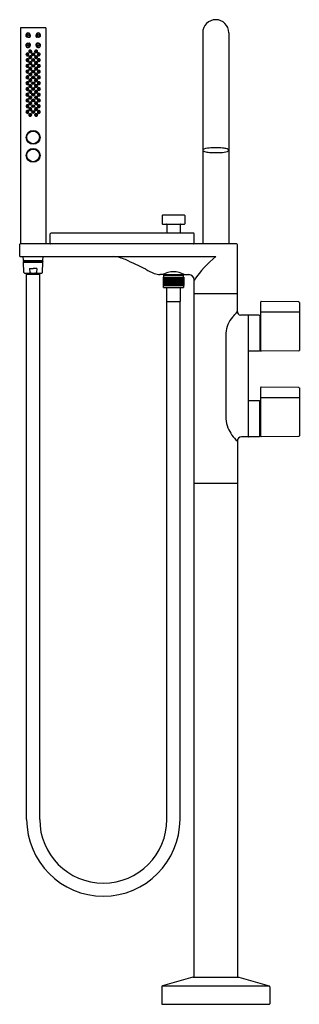
# Model space of a CAD drawing. Extents: x 558.2 to 570.5, y 62.2 to 105.3.
import ezdxf

# ---------------------------------------------------------------- set-up
doc = ezdxf.new("R2010")
doc.units = 0
doc.header["$LTSCALE"] = 0.64311
doc.layers.get('0').update_dxf_attribs({"color": 255, "linetype": 'CONTINUOUS'})
doc.layers.get('DEFPOINTS').update_dxf_attribs({"linetype": 'CONTINUOUS'})
doc.styles.get("Standard").update_dxf_attribs({"font": 'txt', "width": 0.8})

msp = doc.modelspace()

# ---------------------------------------------------------------- linework, layer by layer
for p, q in [((559.358, 104.921), (558.256, 104.921)), ((558.256, 104.921), (558.256, 95.473)), ((558.669, 104.601), (558.669, 104.545)), ((558.675, 104.545), (558.675, 104.601)), ((558.939, 104.545), (558.939, 104.601)), ((558.945, 104.601), (558.945, 104.545)), ((559.358, 104.921), (559.358, 95.473)), ((566.228, 104.705), (566.228, 95.473)), ((567.37, 104.705), (567.37, 95.473)), ((558.58, 104.506), (558.635, 104.506)), ((558.58, 104.246), (558.635, 104.246)), ((558.583, 104.514), (558.638, 104.514)), ((558.583, 104.238), (558.638, 104.238)), ((558.669, 104.152), (558.669, 104.207)), ((558.675, 104.207), (558.675, 104.152)), ((558.939, 104.207), (558.939, 104.152)), ((558.945, 104.152), (558.945, 104.207)), ((559.032, 104.514), (558.976, 104.514)), ((559.032, 104.238), (558.976, 104.238)), ((559.035, 104.506), (558.979, 104.506)), ((559.035, 104.246), (558.979, 104.246)), ((564.457, 96.713), (564.457, 96.358)), ((565.421, 96.732), (564.476, 96.732)), ((565.441, 96.713), (565.441, 96.358)), ((564.476, 96.339), (565.421, 96.339)), ((564.654, 96.319), (564.654, 95.945)), ((565.244, 96.319), (565.244, 95.945)), ((559.555, 95.5), (559.555, 95.917)), ((565.827, 95.945), (559.583, 95.945)), ((565.854, 95.5), (565.854, 95.917)), ((558.217, 94.949), (558.217, 95.445)), ((567.713, 95.473), (558.244, 95.473)), ((567.744, 92.514), (567.744, 95.441)), ((558.244, 94.921), (566.799, 94.921)), ((558.381, 94.752), (558.374, 94.921)), ((558.381, 94.752), (559.234, 94.752)), ((558.409, 94.748), (559.205, 94.748)), ((558.413, 94.748), (558.413, 94.752)), ((559.201, 94.748), (559.201, 94.752)), ((559.234, 94.752), (559.241, 94.921)), ((558.402, 94.229), (558.384, 94.673)), ((558.384, 94.673), (559.23, 94.673)), ((559.205, 94.678), (558.409, 94.678)), ((558.413, 94.678), (558.413, 94.673)), ((558.644, 94.398), (558.807, 94.398)), ((558.644, 94.398), (558.662, 94.229)), ((558.971, 94.398), (558.807, 94.398)), ((558.971, 94.398), (558.952, 94.229)), ((559.201, 94.678), (559.201, 94.673)), ((559.212, 94.229), (559.23, 94.673)), ((558.432, 94.201), (559.182, 94.201)), ((558.512, 94.158), (558.512, 94.201)), ((558.512, 94.158), (559.102, 94.158)), ((558.522, 70.323), (558.522, 94.158)), ((559.093, 70.323), (559.093, 94.158)), ((559.102, 94.158), (559.102, 94.201)), ((564.476, 94.134), (564.358, 94.134)), ((564.493, 94.143), (564.506, 94.13)), ((564.496, 94.023), (565.402, 94.023)), ((564.496, 94.023), (564.496, 93.654)), ((564.497, 94.023), (564.497, 93.654)), ((564.5, 94.023), (564.5, 93.654)), ((564.501, 94.023), (564.501, 93.654)), ((565.392, 94.13), (564.506, 94.13)), ((564.506, 94.023), (564.506, 93.654)), ((564.506, 94.023), (564.506, 93.654)), ((564.513, 94.023), (564.513, 93.654)), ((564.514, 94.105), (565.384, 94.105)), ((564.514, 94.105), (564.514, 94.023)), ((564.514, 94.023), (564.514, 93.654)), ((564.523, 94.023), (564.523, 93.654)), ((564.524, 94.023), (564.524, 93.654)), ((564.535, 94.023), (564.535, 93.654)), ((564.536, 94.023), (564.536, 93.654)), ((564.548, 94.023), (564.548, 93.654)), ((564.55, 94.023), (564.55, 93.654)), ((564.564, 94.023), (564.564, 93.654)), ((564.566, 94.023), (564.566, 93.654)), ((564.581, 94.023), (564.581, 93.654)), ((564.584, 94.023), (564.584, 93.654)), ((564.589, 94.12), (564.589, 94.105)), ((564.601, 94.023), (564.601, 93.654)), ((564.603, 94.023), (564.603, 93.654)), ((564.622, 94.023), (564.622, 93.654)), ((564.625, 94.023), (564.625, 93.654)), ((564.645, 94.023), (564.645, 93.654)), ((564.647, 94.023), (564.647, 93.654)), ((564.669, 94.023), (564.669, 93.654)), ((564.672, 94.023), (564.672, 93.654)), ((564.694, 93.654), (564.694, 94.023)), ((564.697, 94.023), (564.697, 93.654)), ((564.721, 93.654), (564.721, 94.023)), ((564.724, 94.023), (564.724, 93.654)), ((564.744, 94.023), (564.744, 93.654)), ((564.746, 94.023), (564.746, 93.654)), ((564.749, 93.654), (564.749, 94.023)), ((564.752, 94.023), (564.752, 93.654)), ((564.771, 94.023), (564.771, 93.654)), ((564.773, 94.023), (564.773, 93.654)), ((564.777, 93.654), (564.777, 94.023)), ((564.781, 94.023), (564.781, 93.654)), ((564.799, 94.023), (564.799, 93.654)), ((564.801, 94.023), (564.801, 93.654)), ((564.807, 93.654), (564.807, 94.023)), ((564.811, 94.023), (564.811, 93.654)), ((564.828, 94.023), (564.828, 93.654)), ((564.83, 94.023), (564.83, 93.654)), ((564.837, 93.654), (564.837, 94.023)), ((564.841, 94.023), (564.841, 93.654)), ((564.858, 94.023), (564.858, 93.654)), ((564.859, 94.023), (564.859, 93.654)), ((564.868, 93.654), (564.868, 94.023)), ((564.872, 94.023), (564.872, 93.654)), ((564.887, 94.023), (564.887, 93.654)), ((564.889, 94.023), (564.889, 93.654)), ((564.9, 93.654), (564.9, 94.023)), ((564.904, 94.023), (564.904, 93.654)), ((564.918, 94.023), (564.918, 93.654)), ((564.919, 94.023), (564.919, 93.654)), ((564.931, 93.654), (564.931, 94.023)), ((564.935, 94.023), (564.935, 93.654)), ((564.948, 94.023), (564.948, 93.654)), ((564.95, 94.023), (564.95, 93.654)), ((564.963, 94.023), (564.963, 93.654)), ((564.967, 93.654), (564.967, 94.023)), ((564.979, 94.023), (564.979, 93.654)), ((564.98, 94.023), (564.98, 93.654)), ((564.994, 94.023), (564.994, 93.654)), ((564.998, 93.654), (564.998, 94.023)), ((565.009, 94.023), (565.009, 93.654)), ((565.01, 94.023), (565.01, 93.654)), ((565.026, 94.023), (565.026, 93.654)), ((565.03, 93.654), (565.03, 94.023)), ((565.039, 94.023), (565.039, 93.654)), ((565.04, 94.023), (565.04, 93.654)), ((565.057, 94.023), (565.057, 93.654)), ((565.06, 93.654), (565.06, 94.023)), ((565.068, 94.023), (565.068, 93.654)), ((565.07, 94.023), (565.07, 93.654)), ((565.087, 94.023), (565.087, 93.654)), ((565.091, 93.654), (565.091, 94.023)), ((565.097, 94.023), (565.097, 93.654)), ((565.099, 94.023), (565.099, 93.654)), ((565.117, 94.023), (565.117, 93.654)), ((565.12, 93.654), (565.12, 94.023)), ((565.125, 94.023), (565.125, 93.654)), ((565.127, 94.023), (565.127, 93.654)), ((565.146, 94.023), (565.146, 93.654)), ((565.149, 93.654), (565.149, 94.023)), ((565.152, 94.023), (565.152, 93.654)), ((565.154, 94.023), (565.154, 93.654)), ((565.174, 94.023), (565.174, 93.654)), ((565.177, 93.654), (565.177, 94.023)), ((565.2, 94.023), (565.2, 93.654)), ((565.204, 93.654), (565.204, 94.023)), ((565.226, 94.023), (565.226, 93.654)), ((565.229, 94.023), (565.229, 93.654)), ((565.25, 94.023), (565.25, 93.654)), ((565.253, 94.023), (565.253, 93.654)), ((565.273, 94.023), (565.273, 93.654)), ((565.276, 94.023), (565.276, 93.654)), ((565.294, 94.023), (565.294, 93.654)), ((565.297, 94.023), (565.297, 93.654)), ((565.309, 94.12), (565.309, 94.105)), ((565.314, 94.023), (565.314, 93.654)), ((565.316, 94.023), (565.316, 93.654)), ((565.332, 94.023), (565.332, 93.654)), ((565.334, 94.023), (565.334, 93.654)), ((565.348, 94.023), (565.348, 93.654)), ((565.35, 94.023), (565.35, 93.654)), ((565.362, 94.023), (565.362, 93.654)), ((565.363, 94.023), (565.363, 93.654)), ((565.374, 94.023), (565.374, 93.654)), ((565.375, 94.023), (565.375, 93.654)), ((565.384, 94.023), (565.384, 94.105)), ((565.384, 94.023), (565.384, 93.654)), ((565.385, 94.023), (565.385, 93.654)), ((565.391, 94.023), (565.391, 93.654)), ((565.392, 94.13), (565.405, 94.143)), ((565.392, 94.023), (565.392, 93.654)), ((565.397, 94.023), (565.397, 93.654)), ((565.398, 94.023), (565.398, 93.654)), ((565.401, 94.023), (565.401, 93.654)), ((565.402, 94.023), (565.402, 93.654)), ((565.421, 94.134), (565.618, 94.134)), ((565.854, 63.425), (565.854, 93.898)), ((564.496, 93.654), (565.402, 93.654)), ((564.514, 93.572), (564.514, 93.654)), ((564.514, 93.572), (565.384, 93.572)), ((564.654, 92.958), (564.654, 93.572)), ((565.244, 93.572), (565.244, 92.958)), ((565.384, 93.654), (565.384, 93.572)), ((567.744, 93.288), (565.854, 93.288)), ((564.654, 92.958), (565.244, 92.958)), ((564.664, 70.323), (564.664, 92.958)), ((565.234, 70.323), (565.234, 92.958)), ((568.764, 92.933), (568.764, 90.807)), ((570.437, 92.938), (568.784, 92.953)), ((570.457, 92.919), (570.457, 90.822)), ((568.217, 92.362), (567.88, 92.362)), ((568.217, 92.362), (568.217, 87.047)), ((568.697, 92.362), (568.226, 92.362)), ((568.728, 92.331), (568.728, 90.819)), ((570.457, 92.495), (568.764, 92.495)), ((568.738, 91.959), (568.764, 91.959)), ((567.244, 91.575), (567.244, 87.835)), ((568.738, 91.191), (568.764, 91.191)), ((568.697, 90.788), (568.226, 90.788)), ((570.437, 90.802), (568.784, 90.788)), ((568.764, 89.193), (568.764, 87.067)), ((570.437, 89.198), (568.784, 89.213)), ((570.457, 89.178), (570.457, 87.082)), ((568.764, 88.755), (570.457, 88.755)), ((568.697, 88.622), (568.226, 88.622)), ((568.728, 87.079), (568.728, 88.591)), ((568.738, 88.219), (568.764, 88.219)), ((568.738, 87.451), (568.764, 87.451)), ((568.217, 87.047), (567.925, 87.047)), ((568.697, 87.047), (568.226, 87.047)), ((568.697, 87.047), (568.226, 87.047)), ((570.437, 87.062), (568.784, 87.047)), ((567.744, 86.847), (567.744, 63.425)), ((567.744, 85.004), (565.854, 85.004)), ((565.795, 63.425), (564.466, 63.044)), ((565.795, 63.425), (567.803, 63.425)), ((567.803, 63.425), (569.133, 63.044)), ((564.437, 63.006), (564.437, 62.256)), ((564.466, 63.044), (569.133, 63.044)), ((569.162, 63.006), (569.162, 62.256)), ((569.162, 63.006), (569.162, 62.256)), ((564.449, 62.244), (569.15, 62.244))]:
    msp.add_line(p, q)
for centre, radius in [((558.583, 104.601), 0.0394), ((559.032, 104.601), 0.0394), ((558.583, 104.152), 0.0394), ((559.032, 104.152), 0.0394), ((558.681, 103.888), 0.0541), ((558.807, 103.762), 0.063), ((558.807, 103.762), 0.0551), ((558.807, 103.768), 0.0413), ((558.807, 103.768), 0.0217), ((558.933, 103.888), 0.0541), ((558.681, 103.383), 0.0541), ((558.682, 103.636), 0.0541), ((558.807, 103.51), 0.063), ((558.807, 103.257), 0.063), ((558.807, 103.51), 0.0551), ((558.807, 103.257), 0.0551), ((558.807, 103.514), 0.0413), ((558.807, 103.261), 0.0413), ((558.807, 103.514), 0.0217), ((558.933, 103.636), 0.0541), ((558.934, 103.383), 0.0541), ((558.681, 103.132), 0.0541), ((558.682, 102.88), 0.0541), ((558.807, 103.004), 0.063), ((558.807, 103.004), 0.0551), ((558.807, 103.008), 0.0413), ((558.807, 103.261), 0.0217), ((558.807, 103.008), 0.0217), ((558.933, 103.132), 0.0541), ((558.933, 102.88), 0.0541), ((558.682, 102.629), 0.0541), ((558.682, 102.375), 0.0541), ((558.807, 102.753), 0.063), ((558.807, 102.502), 0.063), ((558.807, 102.502), 0.063), ((558.807, 102.753), 0.0551), ((558.807, 102.502), 0.0551), ((558.807, 102.502), 0.0551), ((558.807, 102.754), 0.0413), ((558.807, 102.502), 0.0413), ((558.807, 102.502), 0.0413), ((558.807, 102.754), 0.0217), ((558.807, 102.502), 0.0217), ((558.807, 102.502), 0.0217), ((558.932, 102.629), 0.0541), ((558.932, 102.375), 0.0541), ((558.682, 102.124), 0.0541), ((558.807, 102.251), 0.063), ((558.807, 102), 0.063), ((558.807, 102.251), 0.0551), ((558.807, 102), 0.0551), ((558.807, 102.25), 0.0413), ((558.807, 101.997), 0.0413), ((558.807, 102.25), 0.0217), ((558.807, 101.997), 0.0217), ((558.933, 102.124), 0.0541), ((558.681, 101.873), 0.0541), ((558.681, 101.622), 0.0541), ((558.807, 101.747), 0.063), ((558.807, 101.747), 0.0551), ((558.807, 101.743), 0.0413), ((558.807, 101.743), 0.0217), ((558.933, 101.873), 0.0541), ((558.934, 101.622), 0.0541), ((558.681, 101.116), 0.0541), ((558.682, 101.369), 0.0541), ((558.807, 101.494), 0.063), ((558.807, 101.243), 0.063), ((558.807, 101.494), 0.0551), ((558.807, 101.243), 0.0551), ((558.807, 101.49), 0.0413), ((558.807, 101.237), 0.0413), ((558.807, 101.49), 0.0217), ((558.807, 101.237), 0.0217), ((558.933, 101.369), 0.0541), ((558.933, 101.116), 0.0541), ((558.807, 100.132), 0.303), ((558.807, 100.132), 0.277), ((558.807, 99.345), 0.303), ((558.807, 99.345), 0.277)]:
    msp.add_circle(centre, radius)
for centre, radius, start, end in [((566.799, 104.705), 0.571, 0, 179.9986), ((558.583, 104.601), 0.0991, 152.1041, 204.0611), ((558.579, 104.6), 0.0963, 0.535, 150.6041), ((558.583, 104.601), 0.0866, 0, 270), ((559.035, 104.6), 0.0963, 29.3959, 179.465), ((559.032, 104.601), 0.0866, 270, 180), ((559.032, 104.601), 0.0991, 335.9389, 27.8959), ((558.583, 104.152), 0.0991, 155.9389, 207.8959), ((558.58, 104.604), 0.0975, 206.4532, 269.9608), ((558.58, 104.149), 0.0975, 90.0392, 153.5468), ((558.579, 104.153), 0.0963, 209.3959, 359.465), ((558.583, 104.152), 0.0866, 90, 0), ((558.636, 104.546), 0.0396, 269.5513, 359.6244), ((558.636, 104.207), 0.0396, 0.3756, 90.4487), ((558.638, 104.545), 0.0315, 270, 360), ((558.638, 104.207), 0.0315, 0, 90), ((558.979, 104.546), 0.0396, 180.3756, 270.4487), ((558.979, 104.207), 0.0396, 89.5513, 179.6244), ((559.035, 104.153), 0.0963, 180.535, 330.6041), ((558.976, 104.545), 0.0315, 180, 270), ((559.032, 104.152), 0.0866, 180, 90), ((558.976, 104.207), 0.0315, 90, 180), ((559.035, 104.604), 0.0975, 270.0392, 333.5468), ((559.035, 104.149), 0.0975, 26.4532, 89.9608), ((559.032, 104.152), 0.0991, 332.1041, 24.0611), ((558.555, 103.762), 0.063, 161.7985, 345.1198), ((558.555, 103.762), 0.063, 345.1198, 161.7985), ((558.567, 103.759), 0.0601, 158.4799, 218.6742), ((558.55, 103.767), 0.0412, 0.6008, 191.1522), ((558.55, 103.767), 0.0412, 190.6025, 1.1505), ((558.56, 103.764), 0.0517, 31.4814, 161.3665), ((558.556, 103.75), 0.0461, 218.6742, 274.0583), ((558.549, 103.768), 0.0216, 171.1148, 359.1151), ((558.549, 103.768), 0.0216, 359.1151, 171.1148), ((558.555, 103.761), 0.0574, 274.0583, 31.5124), ((558.681, 103.888), 0.063, 357.2036, 191.1573), ((558.681, 103.888), 0.063, 191.1573, 357.2036), ((558.677, 103.894), 0.0412, 1.1505, 190.6025), ((558.677, 103.894), 0.0412, 190.6025, 1.1505), ((558.677, 103.894), 0.0216, 359.1151, 171.1148), ((558.677, 103.894), 0.0216, 171.1148, 359.1151), ((558.933, 103.888), 0.063, 348.8427, 182.7964), ((558.933, 103.888), 0.063, 182.7964, 348.8427), ((558.937, 103.894), 0.0412, 349.3975, 178.8495), ((558.937, 103.894), 0.0412, 178.8495, 349.3975), ((558.937, 103.894), 0.0216, 8.8852, 180.8849), ((558.937, 103.894), 0.0216, 180.8849, 8.8852), ((559.059, 103.762), 0.063, 18.2015, 194.8802), ((559.059, 103.762), 0.063, 194.8802, 18.2015), ((559.059, 103.761), 0.0574, 148.4876, 265.9417), ((559.054, 103.764), 0.0517, 18.6335, 148.5186), ((559.064, 103.767), 0.0412, 348.8478, 179.3992), ((559.064, 103.767), 0.0412, 178.8495, 349.3975), ((559.065, 103.768), 0.0216, 8.8852, 180.8849), ((559.065, 103.768), 0.0216, 180.8849, 8.8852), ((559.058, 103.75), 0.0461, 265.9417, 321.3258), ((559.047, 103.759), 0.0601, 321.3258, 21.5201), ((558.555, 103.259), 0.063, 360, 179.7878), ((558.556, 103.51), 0.063, 161.7985, 345.1198), ((558.556, 103.51), 0.063, 345.1198, 161.7985), ((558.559, 103.263), 0.0528, 356.4, 183.4049), ((558.567, 103.507), 0.0601, 158.4799, 218.6742), ((558.55, 103.259), 0.0412, 0.6008, 191.1522), ((558.55, 103.516), 0.0412, 0.6008, 191.1522), ((558.55, 103.515), 0.0412, 190.6025, 1.1505), ((558.56, 103.513), 0.0517, 31.4814, 161.3665), ((558.556, 103.498), 0.0461, 218.6742, 274.0583), ((558.549, 103.516), 0.0216, 359.1151, 171.1148), ((558.549, 103.516), 0.0216, 171.1148, 359.1151), ((558.555, 103.51), 0.0574, 274.0583, 31.5124), ((558.681, 103.383), 0.063, 357.2036, 191.1573), ((558.682, 103.636), 0.063, 357.2036, 191.1573), ((558.681, 103.383), 0.063, 191.1573, 357.2036), ((558.682, 103.636), 0.063, 191.1573, 357.2036), ((558.677, 103.389), 0.0412, 1.1505, 190.6025), ((558.677, 103.389), 0.0412, 190.6025, 1.1505), ((558.678, 103.642), 0.0412, 1.1505, 190.6025), ((558.678, 103.642), 0.0412, 190.6025, 1.1505), ((558.677, 103.389), 0.0216, 171.1148, 359.1151), ((558.678, 103.642), 0.0216, 171.1148, 359.1151), ((558.677, 103.389), 0.0216, 359.1151, 171.1148), ((558.678, 103.642), 0.0216, 359.1151, 171.1148), ((558.933, 103.636), 0.063, 348.8427, 182.7964), ((558.933, 103.636), 0.063, 182.7964, 348.8427), ((558.934, 103.383), 0.063, 348.8427, 182.7964), ((558.934, 103.383), 0.063, 182.7964, 348.8427), ((558.937, 103.642), 0.0412, 349.3975, 178.8495), ((558.937, 103.642), 0.0412, 178.8495, 349.3975), ((558.938, 103.389), 0.0412, 349.3975, 178.8495), ((558.938, 103.389), 0.0412, 178.8495, 349.3975), ((558.936, 103.642), 0.0216, 8.8852, 180.8849), ((558.936, 103.642), 0.0216, 180.8849, 8.8852), ((558.937, 103.389), 0.0216, 8.8852, 180.8849), ((558.937, 103.389), 0.0216, 180.8849, 8.8852), ((559.059, 103.51), 0.063, 18.2015, 194.8802), ((559.059, 103.259), 0.063, 0.2122, 180), ((559.059, 103.51), 0.063, 194.8802, 18.2015), ((559.059, 103.51), 0.0574, 148.4876, 265.9417), ((559.055, 103.263), 0.0528, 356.5951, 183.6), ((559.054, 103.513), 0.0517, 18.6335, 148.5186), ((559.064, 103.516), 0.0412, 348.8478, 179.3992), ((559.064, 103.515), 0.0412, 178.8495, 349.3975), ((559.065, 103.259), 0.0412, 348.8478, 179.3992), ((559.065, 103.516), 0.0216, 8.8852, 180.8849), ((559.065, 103.516), 0.0216, 180.8849, 8.8852), ((559.058, 103.498), 0.0461, 265.9417, 321.3258), ((559.047, 103.507), 0.0601, 321.3258, 21.5201), ((558.555, 103.259), 0.063, 179.7878, 360), ((558.556, 103.007), 0.063, 360, 179.7878), ((558.556, 103.007), 0.063, 179.7878, 360), ((558.563, 103.258), 0.0565, 178.9356, 245.4287), ((558.56, 103.011), 0.0528, 356.4, 183.4049), ((558.564, 103.007), 0.0565, 178.9356, 245.4287), ((558.55, 103.259), 0.0412, 190.6025, 1.1505), ((558.551, 103.007), 0.0412, 0.6008, 191.1522), ((558.551, 103.007), 0.0412, 190.6025, 1.1505), ((558.549, 103.259), 0.0216, 359.1151, 171.1148), ((558.549, 103.259), 0.0216, 171.1148, 359.1151), ((558.55, 103.007), 0.0216, 171.1148, 359.1151), ((558.55, 103.007), 0.0216, 359.1151, 171.1148), ((558.558, 103.257), 0.0536, 249.5889, 2.1108), ((558.559, 103.005), 0.0536, 249.5889, 2.1108), ((558.681, 103.132), 0.063, 357.2036, 191.1573), ((558.681, 103.132), 0.063, 191.1573, 357.2036), ((558.682, 102.88), 0.063, 357.2036, 191.1573), ((558.682, 102.88), 0.063, 191.1573, 357.2036), ((558.677, 103.135), 0.0412, 1.1505, 190.6025), ((558.678, 102.881), 0.0412, 1.1505, 190.6025), ((558.677, 103.135), 0.0412, 190.6025, 1.1505), ((558.678, 102.881), 0.0412, 190.6025, 1.1505), ((558.677, 103.135), 0.0216, 359.1151, 171.1148), ((558.677, 103.135), 0.0216, 171.1148, 359.1151), ((558.677, 102.88), 0.0216, 171.1148, 359.1151), ((558.677, 102.88), 0.0216, 359.1151, 171.1148), ((558.933, 103.132), 0.063, 348.8427, 182.7964), ((558.933, 103.132), 0.063, 182.7964, 348.8427), ((558.933, 102.88), 0.063, 348.8427, 182.7964), ((558.933, 102.88), 0.063, 182.7964, 348.8427), ((558.937, 103.135), 0.0412, 349.3975, 178.8495), ((558.937, 103.135), 0.0412, 178.8495, 349.3975), ((558.937, 102.881), 0.0412, 349.3975, 178.8495), ((558.937, 102.881), 0.0412, 178.8495, 349.3975), ((558.938, 103.135), 0.0216, 8.8852, 180.8849), ((558.938, 103.135), 0.0216, 180.8849, 8.8852), ((558.937, 102.88), 0.0216, 8.8852, 180.8849), ((558.937, 102.88), 0.0216, 180.8849, 8.8852), ((559.058, 103.007), 0.063, 0.2122, 180), ((559.058, 103.007), 0.063, 180, 0.2122), ((559.059, 103.259), 0.063, 180, 0.2122), ((559.054, 103.011), 0.0528, 356.5951, 183.6), ((559.055, 103.005), 0.0536, 177.8892, 290.4111), ((559.056, 103.257), 0.0536, 177.8892, 290.4111), ((559.064, 103.007), 0.0412, 348.8478, 179.3992), ((559.064, 103.007), 0.0412, 178.8495, 349.3975), ((559.065, 103.259), 0.0412, 178.8495, 349.3975), ((559.065, 103.007), 0.0216, 8.8852, 180.8849), ((559.065, 103.007), 0.0216, 180.8849, 8.8852), ((559.066, 103.259), 0.0216, 8.8852, 180.8849), ((559.066, 103.259), 0.0216, 180.8849, 8.8852), ((559.05, 103.007), 0.0565, 294.5713, 1.0644), ((559.051, 103.258), 0.0565, 294.5713, 1.0644), ((558.555, 102.502), 0.063, 360, 179.7878), ((558.555, 102.502), 0.063, 0, 180.2122), ((558.555, 102.502), 0.063, 179.7878, 360), ((558.555, 102.502), 0.063, 180.2122, 0), ((558.556, 102.755), 0.063, 360, 179.7878), ((558.556, 102.755), 0.063, 179.7878, 360), ((558.56, 102.758), 0.0528, 356.4, 183.4049), ((558.564, 102.754), 0.0565, 178.9356, 245.4287), ((558.559, 102.505), 0.0528, 356.4, 183.4049), ((558.563, 102.503), 0.0565, 114.5713, 181.0644), ((558.563, 102.501), 0.0565, 178.9356, 245.4287), ((558.559, 102.499), 0.0528, 176.5951, 3.6), ((558.55, 102.754), 0.0412, 0.6008, 191.1522), ((558.55, 102.502), 0.0412, 0.6008, 191.1522), ((558.55, 102.502), 0.0412, 168.8478, 359.3992), ((558.551, 102.754), 0.0412, 190.6025, 1.1505), ((558.55, 102.503), 0.0412, 358.8495, 169.3975), ((558.55, 102.502), 0.0412, 190.6025, 1.1505), ((558.549, 102.502), 0.0216, 0.8849, 188.8852), ((558.549, 102.502), 0.0216, 171.1148, 359.1151), ((558.55, 102.755), 0.0216, 359.1151, 171.1148), ((558.55, 102.755), 0.0216, 171.1148, 359.1151), ((558.549, 102.502), 0.0216, 359.1151, 171.1148), ((558.549, 102.502), 0.0216, 188.8852, 0.8849), ((558.559, 102.753), 0.0536, 249.5889, 2.1108), ((558.559, 102.504), 0.0536, 357.8892, 110.4111), ((558.559, 102.5), 0.0536, 249.5889, 2.1108), ((558.682, 102.629), 0.063, 357.2036, 191.1573), ((558.682, 102.629), 0.063, 191.1573, 357.2036), ((558.682, 102.375), 0.063, 2.7964, 168.8427), ((558.678, 102.629), 0.0412, 1.1505, 190.6025), ((558.678, 102.629), 0.0412, 190.6025, 1.1505), ((558.678, 102.629), 0.0216, 171.1148, 359.1151), ((558.678, 102.629), 0.0216, 359.1151, 171.1148), ((558.932, 102.629), 0.063, 348.8427, 182.7964), ((558.932, 102.629), 0.063, 182.7964, 348.8427), ((558.932, 102.375), 0.063, 11.1573, 177.2036), ((558.936, 102.629), 0.0412, 349.3975, 178.8495), ((558.936, 102.629), 0.0412, 178.8495, 349.3975), ((558.936, 102.629), 0.0216, 8.8852, 180.8849), ((558.936, 102.629), 0.0216, 180.8849, 8.8852), ((559.059, 102.755), 0.063, 0.2122, 180), ((559.059, 102.755), 0.063, 180, 0.2122), ((559.059, 102.502), 0.063, 0.2122, 180), ((559.059, 102.502), 0.063, 359.7878, 180), ((559.059, 102.502), 0.063, 180, 0.2122), ((559.059, 102.502), 0.063, 180, 359.7878), ((559.054, 102.758), 0.0528, 356.5951, 183.6), ((559.055, 102.753), 0.0536, 177.8892, 290.4111), ((559.055, 102.505), 0.0528, 356.5951, 183.6), ((559.056, 102.504), 0.0536, 69.5889, 182.1108), ((559.056, 102.5), 0.0536, 177.8892, 290.4111), ((559.055, 102.499), 0.0528, 176.4, 3.4049), ((559.064, 102.754), 0.0412, 348.8478, 179.3992), ((559.064, 102.754), 0.0412, 178.8495, 349.3975), ((559.064, 102.503), 0.0412, 10.6025, 181.1505), ((559.064, 102.502), 0.0412, 348.8478, 179.3992), ((559.064, 102.502), 0.0412, 180.6008, 11.1522), ((559.064, 102.502), 0.0412, 178.8495, 349.3975), ((559.065, 102.755), 0.0216, 8.8852, 180.8849), ((559.065, 102.755), 0.0216, 180.8849, 8.8852), ((559.065, 102.502), 0.0216, 8.8852, 180.8849), ((559.065, 102.502), 0.0216, 351.1148, 179.1151), ((559.065, 102.502), 0.0216, 180.8849, 8.8852), ((559.065, 102.502), 0.0216, 179.1151, 351.1148), ((559.051, 102.754), 0.0565, 294.5713, 1.0644), ((559.051, 102.503), 0.0565, 358.9356, 65.4287), ((559.051, 102.501), 0.0565, 294.5713, 1.0644), ((558.556, 102.25), 0.063, 0, 180.2122), ((558.556, 102.25), 0.063, 180.2122, 0), ((558.556, 101.997), 0.063, 0, 180.2122), ((558.556, 101.997), 0.063, 180.2122, 0), ((558.564, 102.251), 0.0565, 114.5713, 181.0644), ((558.56, 102.246), 0.0528, 176.5951, 3.6), ((558.564, 101.998), 0.0565, 114.5713, 181.0644), ((558.56, 101.994), 0.0528, 176.5951, 3.6), ((558.55, 102.25), 0.0412, 168.8478, 359.3992), ((558.551, 102.25), 0.0412, 358.8495, 169.3975), ((558.551, 101.997), 0.0412, 358.8495, 169.3975), ((558.551, 101.997), 0.0412, 168.8478, 359.3992), ((558.55, 102.25), 0.0216, 0.8849, 188.8852), ((558.55, 102.25), 0.0216, 188.8852, 0.8849), ((558.55, 101.997), 0.0216, 0.8849, 188.8852), ((558.55, 101.997), 0.0216, 188.8852, 0.8849), ((558.559, 102.252), 0.0536, 357.8892, 110.4111), ((558.559, 101.999), 0.0536, 357.8892, 110.4111), ((558.682, 102.375), 0.063, 168.8427, 2.7964), ((558.682, 102.124), 0.063, 168.8427, 2.7964), ((558.682, 102.124), 0.063, 2.7964, 168.8427), ((558.678, 102.123), 0.0412, 169.3975, 358.8495), ((558.678, 102.375), 0.0412, 358.8495, 169.3975), ((558.678, 102.375), 0.0412, 169.3975, 358.8495), ((558.678, 102.123), 0.0412, 358.8495, 169.3975), ((558.677, 102.124), 0.0216, 0.8849, 188.8852), ((558.678, 102.375), 0.0216, 0.8849, 188.8852), ((558.677, 102.124), 0.0216, 188.8852, 0.8849), ((558.678, 102.375), 0.0216, 188.8852, 0.8849), ((558.932, 102.375), 0.063, 177.2036, 11.1573), ((558.933, 102.124), 0.063, 11.1573, 177.2036), ((558.933, 102.124), 0.063, 177.2036, 11.1573), ((558.936, 102.375), 0.0412, 10.6025, 181.1505), ((558.936, 102.375), 0.0412, 181.1505, 10.6025), ((558.937, 102.123), 0.0412, 10.6025, 181.1505), ((558.937, 102.123), 0.0412, 181.1505, 10.6025), ((558.936, 102.375), 0.0216, 351.1148, 179.1151), ((558.936, 102.375), 0.0216, 179.1151, 351.1148), ((558.937, 102.124), 0.0216, 351.1148, 179.1151), ((558.937, 102.124), 0.0216, 179.1151, 351.1148), ((559.058, 101.997), 0.063, 359.7878, 180), ((559.058, 101.997), 0.063, 180, 359.7878), ((559.059, 102.25), 0.063, 359.7878, 180), ((559.059, 102.25), 0.063, 180, 359.7878), ((559.055, 101.999), 0.0536, 69.5889, 182.1108), ((559.054, 101.994), 0.0528, 176.4, 3.4049), ((559.055, 102.252), 0.0536, 69.5889, 182.1108), ((559.054, 102.246), 0.0528, 176.4, 3.4049), ((559.064, 101.997), 0.0412, 10.6025, 181.1505), ((559.064, 101.997), 0.0412, 180.6008, 11.1522), ((559.064, 102.25), 0.0412, 10.6025, 181.1505), ((559.064, 102.25), 0.0412, 180.6008, 11.1522), ((559.065, 102.25), 0.0216, 351.1148, 179.1151), ((559.065, 102.25), 0.0216, 179.1151, 351.1148), ((559.065, 101.997), 0.0216, 351.1148, 179.1151), ((559.065, 101.997), 0.0216, 179.1151, 351.1148), ((559.051, 102.251), 0.0565, 358.9356, 65.4287), ((559.05, 101.998), 0.0565, 358.9356, 65.4287), ((558.555, 101.745), 0.063, 0, 180.2122), ((558.555, 101.745), 0.063, 180.2122, 0), ((558.559, 101.742), 0.0528, 176.5951, 3.6), ((558.563, 101.746), 0.0565, 114.5713, 181.0644), ((558.55, 101.745), 0.0412, 168.8478, 359.3992), ((558.55, 101.746), 0.0412, 358.8495, 169.3975), ((558.549, 101.745), 0.0216, 0.8849, 188.8852), ((558.549, 101.745), 0.0216, 188.8852, 0.8849), ((558.558, 101.747), 0.0536, 357.8892, 110.4111), ((558.681, 101.873), 0.063, 168.8427, 2.7964), ((558.681, 101.622), 0.063, 168.8427, 2.7964), ((558.681, 101.873), 0.063, 2.7964, 168.8427), ((558.681, 101.622), 0.063, 2.7964, 168.8427), ((558.677, 101.87), 0.0412, 169.3975, 358.8495), ((558.677, 101.616), 0.0412, 358.8495, 169.3975), ((558.677, 101.616), 0.0412, 169.3975, 358.8495), ((558.677, 101.87), 0.0412, 358.8495, 169.3975), ((558.677, 101.869), 0.0216, 0.8849, 188.8852), ((558.677, 101.869), 0.0216, 188.8852, 0.8849), ((558.677, 101.616), 0.0216, 0.8849, 188.8852), ((558.677, 101.616), 0.0216, 188.8852, 0.8849), ((558.933, 101.873), 0.063, 11.1573, 177.2036), ((558.933, 101.873), 0.063, 177.2036, 11.1573), ((558.934, 101.622), 0.063, 11.1573, 177.2036), ((558.934, 101.622), 0.063, 177.2036, 11.1573), ((558.937, 101.87), 0.0412, 10.6025, 181.1505), ((558.937, 101.87), 0.0412, 181.1505, 10.6025), ((558.938, 101.616), 0.0412, 10.6025, 181.1505), ((558.938, 101.616), 0.0412, 181.1505, 10.6025), ((558.938, 101.869), 0.0216, 351.1148, 179.1151), ((558.938, 101.869), 0.0216, 179.1151, 351.1148), ((558.937, 101.616), 0.0216, 351.1148, 179.1151), ((558.937, 101.616), 0.0216, 179.1151, 351.1148), ((559.059, 101.745), 0.063, 359.7878, 180), ((559.059, 101.745), 0.063, 180, 359.7878), ((559.055, 101.742), 0.0528, 176.4, 3.4049), ((559.056, 101.747), 0.0536, 69.5889, 182.1108), ((559.065, 101.746), 0.0412, 10.6025, 181.1505), ((559.065, 101.745), 0.0412, 180.6008, 11.1522), ((559.066, 101.745), 0.0216, 351.1148, 179.1151), ((559.066, 101.745), 0.0216, 179.1151, 351.1148), ((559.051, 101.746), 0.0565, 358.9356, 65.4287), ((558.555, 101.242), 0.063, 14.8802, 198.2015), ((558.556, 101.494), 0.063, 14.8802, 198.2015), ((558.555, 101.242), 0.063, 198.2015, 14.8802), ((558.556, 101.494), 0.063, 198.2015, 14.8802), ((558.567, 101.497), 0.0601, 141.3258, 201.5201), ((558.567, 101.246), 0.0601, 141.3258, 201.5201), ((558.55, 101.489), 0.0412, 168.8478, 359.3992), ((558.55, 101.237), 0.0412, 168.8478, 359.3992), ((558.55, 101.489), 0.0412, 358.8495, 169.3975), ((558.55, 101.237), 0.0412, 358.8495, 169.3975), ((558.56, 101.492), 0.0517, 198.6335, 328.5186), ((558.56, 101.24), 0.0517, 198.6335, 328.5186), ((558.556, 101.506), 0.0461, 85.9417, 141.3258), ((558.556, 101.254), 0.0461, 85.9417, 141.3258), ((558.549, 101.237), 0.0216, 0.8849, 188.8852), ((558.549, 101.488), 0.0216, 0.8849, 188.8852), ((558.549, 101.488), 0.0216, 188.8852, 0.8849), ((558.549, 101.237), 0.0216, 188.8852, 0.8849), ((558.555, 101.243), 0.0574, 328.4876, 85.9417), ((558.555, 101.495), 0.0574, 328.4876, 85.9417), ((558.682, 101.369), 0.063, 168.8427, 2.7964), ((558.681, 101.116), 0.063, 2.7964, 168.8427), ((558.682, 101.369), 0.063, 2.7964, 168.8427), ((558.678, 101.363), 0.0412, 358.8495, 169.3975), ((558.678, 101.363), 0.0412, 169.3975, 358.8495), ((558.677, 101.11), 0.0412, 358.8495, 169.3975), ((558.678, 101.363), 0.0216, 0.8849, 188.8852), ((558.678, 101.363), 0.0216, 188.8852, 0.8849), ((558.933, 101.369), 0.063, 11.1573, 177.2036), ((558.933, 101.369), 0.063, 177.2036, 11.1573), ((558.933, 101.116), 0.063, 11.1573, 177.2036), ((558.937, 101.363), 0.0412, 10.6025, 181.1505), ((558.937, 101.363), 0.0412, 181.1505, 10.6025), ((558.937, 101.11), 0.0412, 10.6025, 181.1505), ((558.936, 101.363), 0.0216, 351.1148, 179.1151), ((558.936, 101.363), 0.0216, 179.1151, 351.1148), ((559.059, 101.494), 0.063, 165.1198, 341.7985), ((559.059, 101.242), 0.063, 165.1198, 341.7985), ((559.059, 101.494), 0.063, 341.7985, 165.1198), ((559.059, 101.242), 0.063, 341.7985, 165.1198), ((559.059, 101.495), 0.0574, 94.0583, 211.5124), ((559.059, 101.243), 0.0574, 94.0583, 211.5124), ((559.054, 101.492), 0.0517, 211.4814, 341.3665), ((559.054, 101.24), 0.0517, 211.4814, 341.3665), ((559.064, 101.489), 0.0412, 10.6025, 181.1505), ((559.064, 101.489), 0.0412, 180.6008, 11.1522), ((559.064, 101.237), 0.0412, 10.6025, 181.1505), ((559.064, 101.237), 0.0412, 180.6008, 11.1522), ((559.065, 101.488), 0.0216, 351.1148, 179.1151), ((559.065, 101.488), 0.0216, 179.1151, 351.1148), ((559.065, 101.237), 0.0216, 351.1148, 179.1151), ((559.065, 101.237), 0.0216, 179.1151, 351.1148), ((559.058, 101.506), 0.0461, 38.6742, 94.0583), ((559.058, 101.254), 0.0461, 38.6742, 94.0583), ((559.047, 101.497), 0.0601, 338.4799, 38.6742), ((559.047, 101.246), 0.0601, 338.4799, 38.6742), ((558.681, 101.116), 0.063, 168.8427, 2.7964), ((558.677, 101.11), 0.0412, 169.3975, 358.8495), ((558.677, 101.11), 0.0216, 0.8849, 188.8852), ((558.677, 101.11), 0.0216, 188.8852, 0.8849), ((558.933, 101.116), 0.063, 177.2036, 11.1573), ((558.937, 101.11), 0.0412, 181.1505, 10.6025), ((558.937, 101.11), 0.0216, 351.1148, 179.1151), ((558.937, 101.11), 0.0216, 179.1151, 351.1148), ((566.257, 99.577), 0.0288, 157.6577, 178.4445), ((566.276, 99.582), 0.0479, 185.0823, 202.0937), ((566.301, 99.533), 0.0891, 107.5798, 142.1067), ((566.273, 99.581), 0.0449, 202.0623, 237.3021), ((566.401, 99.78), 0.282, 237.3021, 261.2836), ((566.634, 98.445), 1.228, 92.0561, 106.979), ((566.701, 101.222), 1.754, 258.7502, 266.1915), ((567.128, 111.385), 11.925, 267.385, 268.4186), ((567.857, 64.391), 35.304, 91.7167, 92.0561), ((566.799, 96.62), 3.059, 84.3753, 89.9923), ((566.522, 109.973), 10.512, 271.512, 272.6844), ((566.961, 100.684), 1.213, 272.5013, 286.5799), ((566.693, 96.521), 3.169, 80.0266, 82.6509), ((567.175, 99.26), 0.388, 64.1805, 80.0266), ((567.252, 99.678), 0.166, 289.4516, 306.1671), ((567.303, 99.533), 0.0864, 49.5363, 61.9049), ((567.32, 99.585), 0.0514, 306.0226, 338.227), ((567.282, 99.519), 0.111, 41.6844, 45.8641), ((567.35, 99.579), 0.0205, 0.8134, 41.6844), ((567.333, 99.58), 0.0373, 339.1609, 359.8794), ((564.476, 96.713), 0.0197, 90, 180), ((565.421, 96.713), 0.0197, 0, 90), ((564.476, 96.358), 0.0197, 180, 270), ((564.634, 96.319), 0.0197, 0, 90), ((565.264, 96.319), 0.0197, 90, 180), ((565.421, 96.358), 0.0197, 270, 0), ((559.583, 95.917), 0.0276, 90, 180), ((565.827, 95.917), 0.0276, 359.9998, 90.0001), ((558.244, 95.445), 0.0276, 90, 180), ((559.583, 95.5), 0.0276, 180, 270), ((565.827, 95.5), 0.0276, 269.9999, 0.0002), ((567.713, 95.441), 0.0315, 0, 90), ((558.244, 94.949), 0.0276, 180, 270), ((558.409, 94.713), 0.035, 89.9992, 270.0008), ((559.205, 94.713), 0.035, 269.9992, 90.0008), ((562.209, 93.376), 1.549, 65.6344, 85.905), ((550.103, 66.645), 30.894, 63.7999, 65.6344), ((570.208, 90.827), 5.327, 129.7774, 144.8038), ((564.576, 95.613), 1.501, 236.2581, 251.8517), ((564.972, 93.209), 1.05, 91.2776, 118.1814), ((564.926, 93.209), 1.05, 61.8186, 88.7224), ((558.432, 94.23), 0.0295, 182.3859, 270), ((558.685, 94.236), 0.0231, 196.545, 251.4686), ((558.759, 94.459), 0.259, 251.4686, 266.6272), ((558.86, 94.432), 0.231, 270.8563, 280.0361), ((558.855, 94.459), 0.259, 280.0361, 288.5314), ((558.93, 94.236), 0.0231, 288.5314, 343.455), ((559.182, 94.23), 0.0295, 270, 357.6141), ((564.397, 94.933), 0.8, 248.8868, 267.2521), ((564.579, 94.12), 0.0098, 0, 90), ((565.319, 94.12), 0.0098, 90, 180), ((565.618, 93.898), 0.236, 0.0415, 89.9574), ((568.784, 92.933), 0.0197, 89.5, 180), ((570.437, 92.919), 0.0197, 0, 89.5), ((568.361, 91.525), 1.118, 137.5364, 177.4506), ((558.828, 100.232), 11.792, 317.5976, 319.1195), ((567.902, 92.518), 0.157, 181.5186, 262.1749), ((568.226, 92.353), 0.0098, 90, 180), ((568.697, 92.331), 0.0315, 360, 90), ((568.738, 91.969), 0.00984, 180, 270), ((568.697, 90.819), 0.0315, 270, 0), ((568.738, 91.181), 0.00984, 90, 180), ((568.784, 90.808), 0.02, 180.3536, 269.6443), ((570.437, 90.822), 0.0197, 270.5, 0), ((568.226, 90.797), 0.0098, 180, 270), ((568.784, 89.193), 0.0197, 89.5, 180), ((570.437, 89.178), 0.0197, 0, 89.5), ((568.226, 88.612), 0.0098, 90, 180), ((568.697, 88.591), 0.0315, 360, 90), ((568.697, 88.591), 0.0315, 0, 90), ((568.738, 88.229), 0.00984, 180, 270), ((568.738, 88.229), 0.00984, 180, 270), ((568.337, 87.868), 1.093, 181.7259, 203.2328), ((568.957, 88.133), 1.768, 203.1859, 226.6604), ((568.738, 87.441), 0.00984, 90, 180), ((568.738, 87.441), 0.00984, 90, 180), ((567.936, 86.855), 0.192, 93.1774, 182.6259), ((568.226, 87.057), 0.0098, 180, 270), ((568.697, 87.079), 0.0315, 270, 360), ((568.697, 87.079), 0.0315, 270, 0), ((568.784, 87.067), 0.02, 180.3536, 269.6443), ((570.437, 87.082), 0.0197, 270.5, 0), ((561.878, 70.323), 3.356, 180, 0), ((561.878, 70.323), 2.785, 180, 0), ((564.477, 63.006), 0.0394, 106.0332, 180), ((569.122, 63.006), 0.0394, 0.0328, 73.9668), ((564.449, 62.256), 0.0118, 180, 270), ((569.15, 62.256), 0.0118, 270, 0)]:
    msp.add_arc(centre, radius, start, end)

# ---------------------------------------------------------------- texts
at = {"layer": 'DEFPOINTS'}
for tag, p, s in [('TRADENAME', (566.794, 62.241), 'COMPONENTS'), ('MODELNUMBER', (566.794, 62.243), 'K-77984T-4'), ('PRODUCT', (566.794, 62.239), 'BATH FILLER')]:
    msp.add_attdef(tag, p, s, height=0.001, dxfattribs=at)

doc.saveas('drawing.dxf')
